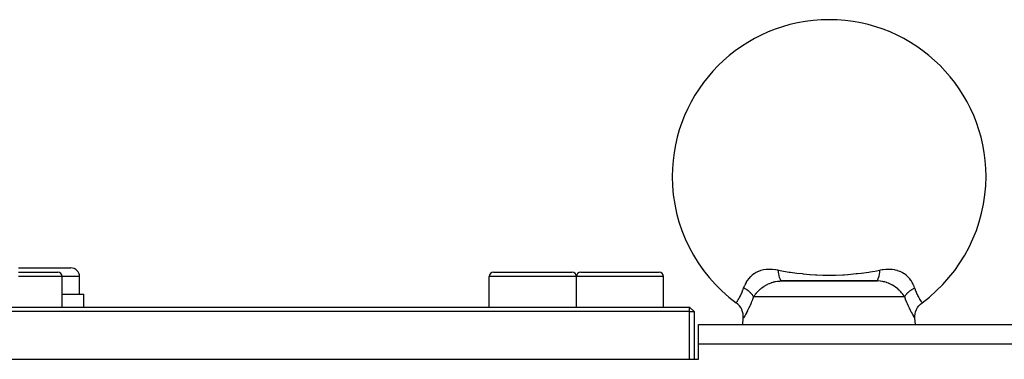
# Model space of a CAD drawing. Extents: x 24 to 1329, y -769 to 283.
# Drawn here: x 166 to 279, y -154 to -114 of the extents above; entities that cross this region are included whole.
import ezdxf

# ---------------------------------------------------------------- set-up
doc = ezdxf.new("R2010")
doc.units = 0
doc.linetypes.add('DASHED', pattern=[11.05, 8.7, -2.35])
doc.layers.get('0').update_dxf_attribs({"linetype": 'CONTINUOUS'})
doc.layers.add('NEVIDI', color=4, linetype='DASHED')

msp = doc.modelspace()

# ---------------------------------------------------------------- linework, layer by layer
at = {"color": 2}
for p, q in [((165.5, -143), (171.5, -143)), ((165.5, -143.5), (170, -143.5)), ((170.5, -147.5), (170.5, -144)), ((172.5, -146), (172.5, -144)), ((219.5, -147.5), (219.5, -144)), ((220, -143.5), (224.5, -143.5)), ((224.5, -143.5), (229, -143.5)), ((228.962928, -143.5), (229, -143.5)), ((229.5, -147.5), (229.5, -144)), ((230, -143.5), (234.5, -143.5)), ((234.037528, -143.502206), (234.037528, -143.5)), ((234.5, -143.5), (239, -143.5)), ((238.962928, -143.5), (239, -143.5)), ((239.5, -147.5), (239.5, -144)), ((252.960387, -144.501622), (253.085708, -144.5)), ((252.960387, -144.501622), (264.03928, -144.501622)), ((263.914292, -144.5), (253.085708, -144.5)), ((253.183935, -144.5), (263.914292, -144.5)), ((258.368739, -144.5), (257.758517, -144.5)), ((259.761577, -144.5), (259.241483, -144.5)), ((261.150145, -144.5), (260.236846, -144.5)), ((263.914292, -144.5), (263.75181, -144.5)), ((264.03928, -144.501622), (263.914292, -144.5)), ((170.5, -146), (173, -146)), ((173, -147.5), (173, -146)), ((162, -147.5), (242.5, -147.5)), ((242.5, -148), (242.5, -147.5)), ((243, -148), (242.5, -147.5)), ((247.841419, -147.004987), (247.841487, -147.004904)), ((248.025228, -147.157809), (247.841419, -147.004987)), ((247.841487, -147.004904), (247.842838, -147.003013)), ((248.203909, -147.348787), (248.025228, -147.157809)), ((248.356105, -147.561474), (248.203909, -147.348787)), ((248.479286, -147.79218), (248.356105, -147.561474)), ((248.571268, -148.037004), (248.479286, -147.79218)), ((268.42873, -148.037001), (268.520712, -147.792178)), ((268.520712, -147.792178), (268.643894, -147.561471)), ((268.643894, -147.561471), (268.79609, -147.348785)), ((268.79609, -147.348785), (268.97477, -147.157807)), ((268.97477, -147.157807), (269.158579, -147.004986)), ((269.15716, -147.003014), (269.158579, -147.004986)), ((242.5, -148), (162, -148)), ((242.5, -153.5), (242.5, -148)), ((242.5, -148), (243, -148)), ((243, -148), (243, -153.5)), ((248.630561, -148.291726), (248.571268, -148.037004)), ((248.587489, -149.5), (248.649528, -148.790886)), ((248.656065, -148.552012), (248.630561, -148.291726)), ((248.649528, -148.790887), (248.656065, -148.552012)), ((268.343933, -148.552009), (268.369437, -148.291723)), ((268.35047, -148.790887), (268.343933, -148.552009)), ((268.412511, -149.5), (268.350472, -148.790886)), ((268.369437, -148.291723), (268.42873, -148.037001)), ((243.5, -149.5), (315.5, -149.5)), ((243.5, -149.5), (315.5, -149.5)), ((243.5, -151.745271), (243.5, -149.5)), ((243.5, -153.5), (243.5, -151.745271)), ((161.5, -153.499976), (243.5, -153.5))]:
    msp.add_line(p, q, dxfattribs=at)
for centre, radius, start, end in [((258.5, -132.5), 18, 0, 180), ((258.5, -132.5), 18, 180, 233.690661), ((258.5, -132.5), 18, 306.309332, 360), ((171.5, -144), 1, 0, 90), ((170, -144), 0.5, 0, 90), ((220, -144), 0.5, 90, 180), ((229, -144), 0.5, 0, 90), ((230, -144), 0.5, 90, 180), ((239, -144), 0.5, 0, 90)]:
    msp.add_arc(centre, radius, start, end, dxfattribs=at)
at = {"layer": 'NEVIDI', "color": 7, "linetype": 'CONTINUOUS'}
for p, q in [((250.374981, -143.417736), (250.138837, -143.529803)), ((250.401134, -143.406909), (250.374981, -143.417736)), ((250.655566, -143.316605), (250.401134, -143.406909)), ((250.681946, -143.308717), (250.655566, -143.316605)), ((250.683765, -143.308183), (250.681946, -143.308717)), ((250.957781, -143.241209), (250.683765, -143.308183)), ((250.987934, -143.235404), (250.957781, -143.241209)), ((251.277985, -143.193937), (250.987934, -143.235404)), ((251.310021, -143.190859), (251.277985, -143.193937)), ((251.395575, -143.184008), (251.310021, -143.190859)), ((251.534441, -143.176982), (251.395575, -143.184008)), ((251.614927, -143.175132), (251.534441, -143.176982)), ((251.648403, -143.174824), (251.614927, -143.175132)), ((251.971263, -143.184688), (251.648403, -143.174824)), ((252.007065, -143.187095), (251.971263, -143.184688)), ((252.345922, -143.221134), (252.007065, -143.187095)), ((252.383098, -143.226022), (252.345922, -143.221134)), ((252.400302, -143.228356), (252.383098, -143.226022)), ((252.668571, -143.270437), (252.400302, -143.228356)), ((252.687668, -143.447757), (252.668563, -143.270433)), ((252.668571, -143.270437), (252.682601, -143.272889)), ((252.682601, -143.272889), (253.254773, -143.369606)), ((252.692535, -143.486713), (252.687668, -143.447757)), ((253.254773, -143.369606), (253.934719, -143.47545)), ((263.066233, -143.475302), (263.203821, -143.454744)), ((263.203821, -143.454744), (263.745232, -143.369617)), ((263.745232, -143.369617), (264.331429, -143.270437)), ((264.309994, -143.466706), (264.329394, -143.291679)), ((264.329394, -143.291679), (264.331432, -143.270432)), ((264.599766, -143.228334), (264.331429, -143.270437)), ((264.64905, -143.221735), (264.599766, -143.228334)), ((264.685647, -143.217079), (264.64905, -143.221735)), ((265.020531, -143.185023), (264.685647, -143.217079)), ((265.055437, -143.182866), (265.020531, -143.185023)), ((265.373753, -143.174961), (265.055437, -143.182866)), ((265.406892, -143.175448), (265.373753, -143.174961)), ((265.465543, -143.176963), (265.406892, -143.175448)), ((265.604424, -143.183998), (265.465543, -143.176963)), ((265.710524, -143.192798), (265.604424, -143.183998)), ((265.74233, -143.196037), (265.710524, -143.192798)), ((266.032218, -143.23925), (265.74233, -143.196037)), ((266.062372, -143.245255), (266.032218, -143.23925)), ((266.318011, -143.308748), (266.062372, -143.245255)), ((266.334874, -143.313763), (266.318011, -143.308748)), ((266.363271, -143.322453), (266.334874, -143.313763)), ((266.616055, -143.414056), (266.363271, -143.322453)), ((266.642095, -143.42503), (266.616055, -143.414056)), ((266.877346, -143.538492), (266.642095, -143.42503)), ((170.5, -144), (165.5, -144)), ((172.5, -144), (170.5, -144)), ((224.5, -144), (219.5, -144)), ((229.5, -144), (224.5, -144)), ((234.5, -144), (229.5, -144)), ((239.5, -144), (234.5, -144)), ((249.107709, -144.448875), (248.996658, -144.619084)), ((249.122317, -144.42819), (249.107709, -144.448875)), ((249.268281, -144.239249), (249.122317, -144.42819)), ((249.285046, -144.219377), (249.268281, -144.239249)), ((249.290604, -144.212864), (249.285046, -144.219377)), ((249.448431, -144.04215), (249.290604, -144.212864)), ((249.467021, -144.023706), (249.448431, -144.04215)), ((249.648746, -143.859235), (249.467021, -144.023706)), ((249.662326, -143.848006), (249.648746, -143.859235)), ((249.669175, -143.842395), (249.662326, -143.848006)), ((249.87091, -143.691784), (249.669175, -143.842395)), ((249.893847, -143.676323), (249.87091, -143.691784)), ((250.114249, -143.543045), (249.893847, -143.676323)), ((250.119783, -143.540037), (250.114249, -143.543045)), ((250.138837, -143.529803), (250.119783, -143.540037)), ((252.108304, -144.619947), (252.244338, -144.586607)), ((252.244338, -144.586607), (252.32495, -144.56966)), ((252.32495, -144.56966), (252.348528, -144.565089)), ((252.348528, -144.565089), (252.574066, -144.529824)), ((252.574066, -144.529824), (252.588264, -144.528097)), ((252.588264, -144.528097), (252.598634, -144.526872)), ((252.598634, -144.526872), (252.834199, -144.506756)), ((252.695119, -143.506599), (252.692535, -143.486713)), ((252.719744, -143.673884), (252.695119, -143.506599)), ((252.725703, -143.709435), (252.719744, -143.673884)), ((252.728871, -143.727677), (252.725703, -143.709435)), ((252.758308, -143.878929), (252.728871, -143.727677)), ((252.76528, -143.910615), (252.758308, -143.878929)), ((252.768979, -143.926867), (252.76528, -143.910615)), ((252.802687, -144.059407), (252.768979, -143.926867)), ((252.810551, -144.086732), (252.802687, -144.059407)), ((252.814718, -144.100714), (252.810551, -144.086732)), ((252.852089, -144.212158), (252.814718, -144.100714)), ((252.834199, -144.506756), (252.859953, -144.505407)), ((252.860765, -144.234744), (252.852089, -144.212158)), ((252.859953, -144.505407), (252.960387, -144.501622)), ((252.865271, -144.246024), (252.860765, -144.234744)), ((252.905636, -144.334406), (252.865271, -144.246024)), ((252.914937, -144.351744), (252.905636, -144.334406)), ((252.919745, -144.360287), (252.914937, -144.351744)), ((252.962443, -144.424194), (252.919745, -144.360287)), ((252.972144, -144.435839), (252.962443, -144.424194)), ((252.977164, -144.441465), (252.972144, -144.435839)), ((253.021386, -144.479605), (252.977164, -144.441465)), ((253.031374, -144.48546), (253.021386, -144.479605)), ((253.036517, -144.488086), (253.031374, -144.48546)), ((253.081537, -144.499914), (253.036517, -144.488086)), ((253.085716, -144.5), (253.081537, -144.499914)), ((253.934719, -143.47545), (253.962078, -143.479483)), ((253.962078, -143.479483), (254.073457, -143.495713)), ((254.073457, -143.495713), (254.809258, -143.594772)), ((254.809258, -143.594772), (255.39339, -143.662449)), ((255.39339, -143.662449), (255.539234, -143.677742)), ((255.539234, -143.677742), (256.305658, -143.746982)), ((256.305658, -143.746982), (256.335631, -143.749296)), ((256.335631, -143.749296), (256.929482, -143.788819)), ((256.929482, -143.788819), (257.08114, -143.79696)), ((257.08114, -143.79696), (257.771696, -143.823727)), ((257.771696, -143.823727), (258.503345, -143.833343)), ((258.503345, -143.833343), (258.656875, -143.832896)), ((258.656875, -143.832896), (259.228315, -143.823727)), ((259.228315, -143.823727), (260.075078, -143.788563)), ((260.075078, -143.788563), (260.226374, -143.779619)), ((260.226374, -143.779619), (260.664366, -143.749295)), ((260.664366, -143.749295), (260.694342, -143.746981)), ((260.694342, -143.746981), (261.607974, -143.662319)), ((261.607974, -143.662319), (261.753191, -143.64644)), ((261.753191, -143.64644), (262.190745, -143.594779)), ((262.190745, -143.594779), (263.037949, -143.479472)), ((263.037949, -143.479472), (263.066233, -143.475302)), ((263.914287, -144.5), (263.957662, -144.49074)), ((263.957662, -144.49074), (263.968625, -144.485459)), ((263.968625, -144.485459), (263.973768, -144.482569)), ((263.973768, -144.482569), (264.01714, -144.447517)), ((264.01714, -144.447517), (264.027854, -144.435838)), ((264.027854, -144.435838), (264.03288, -144.429933)), ((264.03288, -144.429933), (264.07479, -144.369651)), ((264.111047, -144.504094), (264.03928, -144.501622)), ((264.07479, -144.369651), (264.085061, -144.351743)), ((264.085061, -144.351743), (264.089878, -144.342898)), ((264.089878, -144.342898), (264.129599, -144.258503)), ((264.136479, -144.505254), (264.111047, -144.504094)), ((264.129599, -144.258503), (264.139234, -144.234742)), ((264.371395, -144.523553), (264.136479, -144.505254)), ((264.139234, -144.234742), (264.143754, -144.223119)), ((264.143754, -144.223119), (264.180603, -144.11602)), ((264.180603, -144.11602), (264.189449, -144.086732)), ((264.189449, -144.086732), (264.193537, -144.072682)), ((264.193537, -144.072682), (264.226821, -143.944881)), ((264.226821, -143.944881), (264.23472, -143.910615)), ((264.23472, -143.910615), (264.238354, -143.894275)), ((264.238354, -143.894275), (264.267526, -143.747913)), ((264.267526, -143.747913), (264.274296, -143.709434)), ((264.274296, -143.709434), (264.277403, -143.691105)), ((264.277403, -143.691105), (264.301896, -143.528918)), ((264.301896, -143.528918), (264.307463, -143.486712)), ((264.307463, -143.486712), (264.309994, -143.466706)), ((264.395474, -144.526247), (264.371395, -144.523553)), ((264.411237, -144.528097), (264.395474, -144.526247)), ((264.620363, -144.559401), (264.411237, -144.528097)), ((264.643529, -144.563669), (264.620363, -144.559401)), ((264.755346, -144.586607), (264.643529, -144.563669)), ((264.860756, -144.611877), (264.755346, -144.586607)), ((266.88021, -143.540042), (266.877346, -143.538492)), ((266.901693, -143.551803), (266.88021, -143.540042)), ((267.121279, -143.686467), (266.901693, -143.551803)), ((267.144055, -143.702029), (267.121279, -143.686467)), ((267.337668, -143.84801), (267.144055, -143.702029)), ((267.345098, -143.854137), (267.337668, -143.84801)), ((267.365485, -143.871157), (267.345098, -143.854137)), ((267.546942, -144.0375), (267.365485, -143.871157)), ((267.565282, -144.055937), (267.546942, -144.0375)), ((267.709328, -144.212791), (267.565282, -144.055937)), ((267.728255, -144.235127), (267.709328, -144.212791)), ((267.744916, -144.255154), (267.728255, -144.235127)), ((267.889807, -144.44539), (267.744916, -144.255154)), ((267.904438, -144.466412), (267.889807, -144.44539)), ((268.003308, -144.61909), (267.904438, -144.466412)), ((248.529171, -145.752392), (248.619624, -145.512724)), ((248.619624, -145.512724), (248.625063, -145.497173)), ((248.625063, -145.497173), (248.627809, -145.489268)), ((248.627809, -145.489268), (248.688007, -145.305151)), ((248.752802, -145.116811), (248.688005, -145.305153)), ((248.703673, -145.313095), (248.688007, -145.305151)), ((248.819641, -145.374843), (248.703673, -145.313095)), ((248.761329, -145.094736), (248.752802, -145.116811)), ((248.777805, -145.053472), (248.761329, -145.094736)), ((248.850301, -144.889683), (248.777805, -145.053472)), ((248.848692, -145.391154), (248.819641, -145.374843)), ((248.870408, -145.403577), (248.848692, -145.391154)), ((248.860789, -144.867962), (248.850301, -144.889683)), ((248.968184, -144.666967), (248.860789, -144.867962)), ((248.880471, -145.409401), (248.870408, -145.403577)), ((249.011843, -145.489589), (248.880471, -145.409401)), ((248.980748, -144.645598), (248.968184, -144.666967)), ((248.996658, -144.619084), (248.980748, -144.645598)), ((249.018625, -145.493948), (249.011843, -145.489589)), ((249.048676, -145.513541), (249.018625, -145.493948)), ((249.059553, -145.520747), (249.048676, -145.513541)), ((249.178253, -145.60356), (249.059553, -145.520747)), ((249.191143, -145.613045), (249.178253, -145.60356)), ((249.206237, -145.624282), (249.191143, -145.613045)), ((249.23514, -145.646205), (249.206237, -145.624282)), ((249.325957, -145.718842), (249.23514, -145.646205)), ((249.351623, -145.740498), (249.325957, -145.718842)), ((250.281129, -145.753278), (250.307839, -145.725095)), ((250.307839, -145.725095), (250.322746, -145.709582)), ((250.322746, -145.709582), (250.442166, -145.590596)), ((250.442166, -145.590596), (250.465969, -145.567939)), ((250.465969, -145.567939), (250.481809, -145.553047)), ((250.481809, -145.553047), (250.513876, -145.523344)), ((250.513876, -145.523344), (250.634283, -145.416873)), ((250.634283, -145.416873), (250.651257, -145.40248)), ((250.651257, -145.40248), (250.765586, -145.309277)), ((250.765586, -145.309277), (250.813398, -145.272167)), ((250.813398, -145.272167), (250.831244, -145.258589)), ((250.831244, -145.258589), (251.003457, -145.134907)), ((251.003457, -145.134907), (251.02256, -145.121984)), ((251.02256, -145.121984), (251.033616, -145.114575)), ((251.033616, -145.114575), (251.204162, -145.006712)), ((251.204162, -145.006712), (251.223913, -144.994983)), ((251.223913, -144.994983), (251.31589, -144.942401)), ((251.31589, -144.942401), (251.411947, -144.891006)), ((251.411947, -144.891006), (251.432388, -144.880526)), ((251.432388, -144.880526), (251.611573, -144.795389)), ((251.611573, -144.795389), (251.62744, -144.788425)), ((251.62744, -144.788425), (251.64883, -144.779182)), ((251.64883, -144.779182), (251.834761, -144.705814)), ((251.834761, -144.705814), (251.852878, -144.699325)), ((251.852878, -144.699325), (251.875019, -144.691552)), ((251.875019, -144.691552), (251.920383, -144.676163)), ((251.920383, -144.676163), (252.085521, -144.626126)), ((252.085521, -144.626126), (252.108304, -144.619947)), ((264.883524, -144.617812), (264.860756, -144.611877)), ((265.079637, -144.676171), (264.883524, -144.617812)), ((265.095159, -144.681355), (265.079637, -144.676171)), ((265.117519, -144.68897), (265.095159, -144.681355)), ((265.16523, -144.705808), (265.117519, -144.68897)), ((265.322541, -144.767075), (265.16523, -144.705808)), ((265.343998, -144.776123), (265.322541, -144.767075)), ((265.38853, -144.795437), (265.343998, -144.776123)), ((265.539986, -144.866615), (265.38853, -144.795437)), ((265.560525, -144.87693), (265.539986, -144.866615)), ((265.683938, -144.942306), (265.560525, -144.87693)), ((265.749093, -144.979205), (265.683938, -144.942306)), ((265.769169, -144.990912), (265.749093, -144.979205)), ((265.951616, -145.104758), (265.769169, -144.990912)), ((265.966333, -145.114539), (265.951616, -145.104758)), ((265.970834, -145.117549), (265.966333, -145.114539)), ((266.145203, -145.240889), (265.970834, -145.117549)), ((266.163358, -145.254508), (266.145203, -145.240889)), ((266.234415, -145.309277), (266.163358, -145.254508)), ((266.327458, -145.384637), (266.234415, -145.309277)), ((266.34448, -145.398888), (266.327458, -145.384637)), ((266.486126, -145.523344), (266.34448, -145.398888)), ((266.498922, -145.535126), (266.486126, -145.523344)), ((266.514937, -145.550005), (266.498922, -145.535126)), ((266.557834, -145.590595), (266.514937, -145.550005)), ((266.65985, -145.691669), (266.557834, -145.590595)), ((266.674799, -145.707048), (266.65985, -145.691669)), ((266.718864, -145.753278), (266.674799, -145.707048)), ((267.605082, -145.778288), (267.674058, -145.718829)), ((267.674058, -145.718829), (267.700159, -145.697337)), ((267.700159, -145.697337), (267.721963, -145.679775)), ((267.721963, -145.679775), (267.76486, -145.646205)), ((267.76486, -145.646205), (267.821762, -145.603549)), ((267.821762, -145.603549), (267.85015, -145.583015)), ((267.85015, -145.583015), (267.893699, -145.552423)), ((267.893699, -145.552423), (267.940447, -145.520746)), ((267.940447, -145.520746), (267.981411, -145.493925)), ((267.981411, -145.493925), (268.011757, -145.474593)), ((268.02997, -144.663862), (268.003308, -144.61909)), ((268.011757, -145.474593), (268.079541, -145.43298)), ((268.042484, -144.685478), (268.02997, -144.663862)), ((268.148639, -144.887521), (268.042484, -144.685478)), ((268.079541, -145.43298), (268.129593, -145.403576)), ((268.129593, -145.403576), (268.151307, -145.391154)), ((268.158989, -144.909348), (268.148639, -144.887521)), ((268.151307, -145.391154), (268.183341, -145.373187)), ((268.222159, -145.05346), (268.158989, -144.909348)), ((268.183341, -145.373187), (268.27702, -145.323012)), ((268.246804, -145.115852), (268.222159, -145.05346)), ((268.255203, -145.138088), (268.246804, -145.115852)), ((268.311995, -145.305153), (268.255203, -145.138088)), ((268.27702, -145.323012), (268.311995, -145.30515)), ((268.311995, -145.30515), (268.374779, -145.496781)), ((268.374779, -145.496781), (268.380805, -145.514006)), ((268.380805, -145.514006), (268.389137, -145.537526)), ((268.389137, -145.537526), (268.480171, -145.775438)), ((247.939965, -146.860475), (247.974111, -146.808558)), ((247.974111, -146.808558), (247.979645, -146.800047)), ((247.979645, -146.800047), (248.040622, -146.704401)), ((248.040622, -146.704401), (248.044166, -146.69873)), ((248.044166, -146.69873), (248.050804, -146.688076)), ((248.050804, -146.688076), (248.126061, -146.563994)), ((248.126061, -146.563994), (248.133638, -146.551159)), ((248.133638, -146.551159), (248.168586, -146.491085)), ((248.168586, -146.491085), (248.218142, -146.403263)), ((248.218142, -146.403263), (248.226411, -146.388285)), ((248.226411, -146.388285), (248.315813, -146.219754)), ((248.315813, -146.219754), (248.316472, -146.218462)), ((248.316472, -146.218462), (248.325138, -146.201416)), ((248.325138, -146.201416), (248.41813, -146.009218)), ((248.41813, -146.009218), (248.426972, -145.989967)), ((248.426972, -145.989967), (248.47194, -145.889038)), ((248.47194, -145.889038), (248.520515, -145.773713)), ((248.520515, -145.773713), (248.529171, -145.752392)), ((249.355227, -145.743583), (249.351623, -145.740498)), ((249.394918, -145.778288), (249.355227, -145.743583)), ((249.460345, -145.838723), (249.394918, -145.778288)), ((249.483376, -145.86106), (249.460345, -145.838723)), ((249.501945, -145.879512), (249.483376, -145.86106)), ((249.536795, -145.915296), (249.501945, -145.879512)), ((249.579812, -145.961773), (249.536795, -145.915296)), ((249.709934, -146.651289), (249.572398, -146.989759)), ((249.599993, -145.984565), (249.579812, -145.961773)), ((249.629396, -146.01905), (249.599993, -145.984565)), ((249.658969, -146.055453), (249.629396, -146.01905)), ((249.683275, -146.086855), (249.658969, -146.055453)), ((249.700396, -146.109882), (249.683275, -146.086855)), ((249.735838, -146.160332), (249.700396, -146.109882)), ((249.722866, -146.61801), (249.709934, -146.651289)), ((249.832039, -146.325689), (249.722866, -146.61801)), ((249.759779, -146.196936), (249.735838, -146.160332)), ((249.769597, -146.212648), (249.759779, -146.196936)), ((249.783447, -146.235607), (249.769597, -146.212648)), ((249.819902, -146.3015), (249.783447, -146.235607)), ((249.832041, -146.325683), (249.819902, -146.3015)), ((249.832039, -146.325689), (249.884859, -146.245605)), ((258.5, -146.325689), (249.832039, -146.325689)), ((249.884859, -146.245605), (249.910434, -146.208448)), ((249.910434, -146.208448), (249.921405, -146.192803)), ((249.921405, -146.192803), (250.029798, -146.046636)), ((250.029798, -146.046636), (250.04199, -146.031054)), ((250.04199, -146.031054), (250.070402, -145.995345)), ((250.070402, -145.995345), (250.161939, -145.885586)), ((250.161939, -145.885586), (250.175532, -145.869924)), ((250.175532, -145.869924), (250.281129, -145.753278)), ((267.167961, -146.325689), (258.5, -146.325689)), ((266.808847, -145.852126), (266.718864, -145.753278)), ((266.822513, -145.867696), (266.808847, -145.852126)), ((266.929587, -145.995345), (266.822513, -145.867696)), ((266.944326, -146.013765), (266.929587, -145.995345)), ((266.956699, -146.029401), (266.944326, -146.013765)), ((267.066873, -146.176287), (266.956699, -146.029401)), ((267.078052, -146.192044), (267.066873, -146.176287)), ((267.115136, -146.245605), (267.078052, -146.192044)), ((267.167961, -146.325689), (267.115136, -146.245605)), ((267.16796, -146.325679), (267.173286, -146.314904)), ((267.264991, -146.586541), (267.167961, -146.325689)), ((267.173286, -146.314904), (267.21784, -146.233431)), ((267.21784, -146.233431), (267.230422, -146.212616)), ((267.230422, -146.212616), (267.240222, -146.196935)), ((267.240222, -146.196935), (267.244884, -146.189624)), ((267.244884, -146.189624), (267.312895, -146.091937)), ((267.277948, -146.620142), (267.264991, -146.586541)), ((267.415627, -146.961362), (267.277948, -146.620142)), ((267.312895, -146.091937), (267.316699, -146.086888)), ((267.316699, -146.086888), (267.334421, -146.063851)), ((267.334421, -146.063851), (267.341031, -146.055453)), ((267.341031, -146.055453), (267.420157, -145.961808)), ((267.420157, -145.961808), (267.429691, -145.951268)), ((267.429691, -145.951268), (267.440809, -145.939154)), ((267.440809, -145.939154), (267.463205, -145.915296)), ((267.463205, -145.915296), (267.539652, -145.838726)), ((267.539652, -145.838726), (267.563135, -145.816542)), ((267.563135, -145.816542), (267.566668, -145.813254)), ((267.566668, -145.813254), (267.605082, -145.778288)), ((268.480171, -145.775438), (268.48889, -145.796645)), ((268.48889, -145.796645), (268.527979, -145.888877)), ((268.527979, -145.888877), (268.582152, -146.009811)), ((268.582152, -146.009811), (268.590953, -146.028781)), ((268.590953, -146.028781), (268.683688, -146.218769)), ((268.683688, -146.218769), (268.684201, -146.219774)), ((268.684201, -146.219774), (268.69232, -146.235617)), ((268.69232, -146.235617), (268.782192, -146.403868)), ((268.782192, -146.403868), (268.790454, -146.418733)), ((268.790454, -146.418733), (268.831438, -146.491128)), ((268.831438, -146.491128), (268.874234, -146.564492)), ((268.874234, -146.564492), (268.881701, -146.577074)), ((268.881701, -146.577074), (268.956005, -146.699002)), ((268.956005, -146.699002), (268.959384, -146.704409)), ((268.959384, -146.704409), (268.962521, -146.709417)), ((268.962521, -146.709417), (269.026059, -146.808816)), ((269.026059, -146.808816), (269.031494, -146.817148)), ((269.031494, -146.817148), (269.060019, -146.860452)), ((247.842838, -147.003013), (247.84997, -146.992823)), ((247.84997, -146.992823), (247.851507, -146.990616)), ((247.851507, -146.990616), (247.872739, -146.959922)), ((247.872739, -146.959922), (247.875458, -146.955966)), ((247.875458, -146.955966), (247.878431, -146.951634)), ((247.878431, -146.951634), (247.917315, -146.894371)), ((247.917315, -146.894371), (247.921651, -146.887914)), ((247.921651, -146.887914), (247.939965, -146.860475)), ((249.135206, -147.922721), (249.029223, -148.124438)), ((249.146365, -147.901018), (249.135206, -147.922721)), ((249.269133, -147.655887), (249.146365, -147.901018)), ((249.281122, -147.631285), (249.269133, -147.655887)), ((249.411272, -147.35563), (249.281122, -147.631285)), ((249.423876, -147.32805), (249.411272, -147.35563)), ((249.505349, -147.145633), (249.423876, -147.32805)), ((249.559357, -147.020507), (249.505349, -147.145633)), ((249.572398, -146.989759), (249.559357, -147.020507)), ((267.428593, -146.992133), (267.415627, -146.961362)), ((267.494653, -147.145661), (267.428593, -146.992133)), ((267.564008, -147.301393), (267.494653, -147.145661)), ((267.576557, -147.329009), (267.564008, -147.301393)), ((267.707116, -147.607023), (267.576557, -147.329009)), ((267.719129, -147.6318), (267.707116, -147.607023)), ((267.842857, -147.879964), (267.719129, -147.6318)), ((267.854089, -147.901897), (267.842857, -147.879964)), ((267.967938, -148.119136), (267.854089, -147.901897)), ((269.060019, -146.860452), (269.08287, -146.894653)), ((269.08287, -146.894653), (269.087096, -146.900933)), ((269.087096, -146.900933), (269.124587, -146.956047)), ((269.124587, -146.956047), (269.12725, -146.959922)), ((269.12725, -146.959922), (269.127413, -146.960159)), ((269.127413, -146.960159), (269.149894, -146.992639)), ((269.149894, -146.992639), (269.151299, -146.994654)), ((269.151299, -146.994654), (269.15716, -147.003014)), ((248.658688, -148.775582), (248.649528, -148.790886)), ((248.660514, -148.772541), (248.658688, -148.775582)), ((248.689708, -148.723813), (248.660514, -148.772541)), ((248.693459, -148.717539), (248.689708, -148.723813)), ((248.742178, -148.635399), (248.693459, -148.717539)), ((248.744539, -148.631385), (248.742178, -148.635399)), ((248.747695, -148.626015), (248.744539, -148.631385)), ((248.814717, -148.510816), (248.747695, -148.626015)), ((248.821752, -148.498591), (248.814717, -148.510816)), ((248.905299, -148.351103), (248.821752, -148.498591)), ((248.913776, -148.335891), (248.905299, -148.351103)), ((249.012497, -148.155584), (248.913776, -148.335891)), ((249.022506, -148.136969), (249.012497, -148.155584)), ((249.029223, -148.124438), (249.022506, -148.136969)), ((267.970777, -148.124443), (267.967938, -148.119136)), ((267.977981, -148.137881), (267.970777, -148.124443)), ((268.077861, -148.320847), (267.977981, -148.137881)), ((268.086465, -148.336326), (268.077861, -148.320847)), ((268.171258, -148.486413), (268.086465, -148.336326)), ((268.178474, -148.498985), (268.171258, -148.486413)), ((268.247, -148.617029), (268.178474, -148.498985)), ((268.252598, -148.62657), (268.247, -148.617029)), ((268.255469, -148.631455), (268.252598, -148.62657)), ((268.30278, -148.711416), (268.255469, -148.631455)), ((268.306626, -148.71787), (268.30278, -148.711416)), ((268.337343, -148.769176), (268.306626, -148.71787)), ((268.339325, -148.772472), (268.337343, -148.769176)), ((268.350368, -148.790736), (268.339325, -148.772472)), ((315.5, -151.745271), (243.5, -151.745271))]:
    msp.add_line(p, q, dxfattribs=at)

doc.saveas('drawing.dxf')
